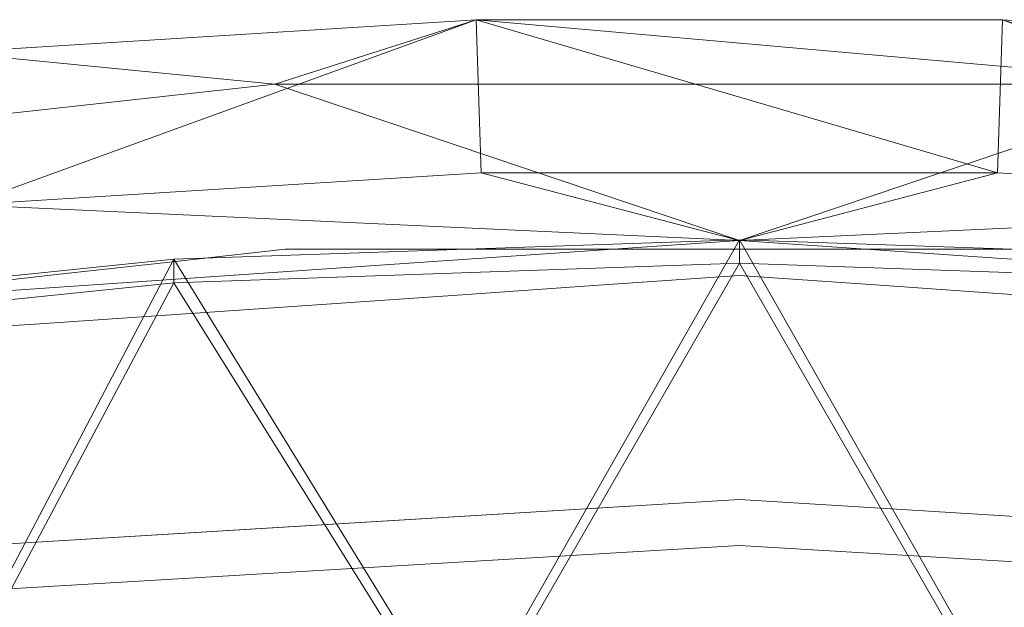
# Model space of a CAD drawing. Units: inches. Extents: x 0 to 204, y 0 to 264.
# Drawn here: x 94 to 98, y 166 to 168 of the extents above; entities that cross this region are included whole.
import ezdxf

# ---------------------------------------------------------------- set-up
doc = ezdxf.new("R2010")
doc.units = ezdxf.units.IN
doc.header["$MEASUREMENT"] = 0
doc.layers.get('0').update_dxf_attribs({"color": 10})

# ---------------------------------------------------------------- blocks, each defined once
blk = doc.blocks.new('300-19-3D')
at = {"lineweight": 18}
for points, invisible_edges in [([(-0.0939, 9.3047, 20.8466), (0.3656, 9.2838, 20.8015), (0, 9.2838, 20.8015), (-0.3656, 9.2838, 20.8015)], 9), ([(0.0939, 9.3047, 20.7564), (-0.3656, 9.2838, 20.8015), (0, 9.2838, 20.8015), (0.3656, 9.2838, 20.8015)], 9), ([(-1.824, 9.2079, 20.7397), (-2.1895, 9.2036, 20.8015), (-1.826, 9.2437, 20.8015), (-1.4625, 9.2838, 20.8015)], 9), ([(-1.4625, 9.2838, 20.8015), (-1.826, 9.2437, 20.8015), (-1.4622, 9.2577, 20.8523)], 14), ([(-1.0969, 9.2838, 20.8015), (-1.4625, 9.2838, 20.8015), (-1.4622, 9.2577, 20.8523)], 14), ([(-1.4625, 9.2838, 20.8015), (-1.0969, 9.2838, 20.8015), (-1.4451, 9.2253, 20.7391)], 14), ([(-0.7313, 9.2838, 20.8015), (-1.0969, 9.2838, 20.8015), (-0.7161, 9.2886, 20.8521), (-0.3656, 9.2838, 20.8015)], 6), ([(-1.0969, 9.2838, 20.8015), (-0.7313, 9.2838, 20.8015), (-1.0649, 9.2469, 20.7394)], 14), ([(-0.3656, 9.2838, 20.8015), (-0.3651, 9.2726, 20.7406), (-0.7313, 9.2838, 20.8015)], 3), ([(0.3656, 9.2838, 20.8015), (0.3651, 9.2726, 20.8625), (0.7313, 9.2838, 20.8015)], 3), ([(0.7313, 9.2838, 20.8015), (1.0969, 9.2838, 20.8015), (0.7162, 9.2886, 20.7509), (0.3656, 9.2838, 20.8015)], 6), ([(1.0969, 9.2838, 20.8015), (0.7313, 9.2838, 20.8015), (1.065, 9.2469, 20.8636)], 14), ([(-2.1895, 9.2036, 20.8015), (-2.553, 9.1635, 20.8015), (-2.1985, 9.2054, 20.8533), (-1.826, 9.2437, 20.8015)], 6), ([(-2.553, 9.1635, 20.8015), (-2.1895, 9.2036, 20.8015), (-2.5513, 9.1438, 20.7392)], 14), ([(-1.3612, 9.1054, 20.8015), (-0.9075, 9.1366, 20.8015), (-1.0646, 9.1968, 20.8465)], 14), ([(-0.9075, 9.1366, 20.8015), (-0.4537, 9.1678, 20.8015), (-0.6833, 9.2167, 20.8525)], 14), ([(-0.4537, 9.1678, 20.8015), (-0.9075, 9.1366, 20.8015), (-0.6617, 9.2161, 20.7513)], 14), ([(-0.2242, 9.2194, 20.7545), (0, 9.1991, 20.8015), (-0.4537, 9.1678, 20.8015)], 13), ([(-0.1989, 9.2192, 20.8482), (-0.4537, 9.1678, 20.8015), (0, 9.1991, 20.8015)], 13), ([(0.2242, 9.2194, 20.8485), (0, 9.1991, 20.8015), (0.4537, 9.1678, 20.8015)], 13), ([(0.1989, 9.2192, 20.7549), (0.4537, 9.1678, 20.8015), (0, 9.1991, 20.8015)], 13), ([(0.9075, 9.1366, 20.8015), (0.4537, 9.1678, 20.8015), (0.6833, 9.2167, 20.7505)], 14), ([(0.4537, 9.1678, 20.8015), (0.9075, 9.1366, 20.8015), (0.6617, 9.2161, 20.8517)], 14), ([(-1.3612, 9.1054, 20.8015), (-1.8149, 9.0742, 20.8015), (-1.6179, 9.1713, 20.7543)], 14), ([(-1.1382, 9.1922, 20.758), (-0.9075, 9.1366, 20.8015), (-1.3612, 9.1054, 20.8015)], 13), ([(-1.7866, 9.1604, 20.8488), (-2.2686, 9.043, 20.8015), (-1.8149, 9.0742, 20.8015), (-1.3612, 9.1054, 20.8015)], 9), ([(-2.2686, 9.043, 20.8015), (-2.0477, 9.1415, 20.7543), (-1.8149, 9.0742, 20.8015)], 3), ([(-2.2686, 9.043, 20.8015), (-2.7224, 9.0118, 20.8015), (-2.5011, 9.0976, 20.759)], 14), ([(-2.7224, 9.0118, 20.8015), (-2.2686, 9.043, 20.8015), (-2.5167, 9.0965, 20.8445)], 14), ([(0, 8.4777, 11.2454), (-3.2927, 8.278, 11.2454), (-3.2154, 7.784, 11.2454), (0, 7.9779, 11.2454)], 10), ([(0, 8.3305, 9.9954), (-1.6463, 8.3779, 11.2454), (0, 8.4777, 11.2454)], 13), ([(3.2154, 7.784, 11.2454), (3.2927, 8.278, 11.2454), (0, 8.4777, 11.2454), (0, 7.9779, 11.2454)], 5), ([(1.6463, 8.3779, 11.2454), (0, 8.3305, 9.9954), (0, 8.4777, 11.2454)], 3), ([(-3.231, 8.1382, 9.9954), (-3.2927, 8.278, 11.2454), (-1.6463, 8.3779, 11.2454)], 13), ([(0, 8.3305, 9.9954), (-3.231, 8.1382, 9.9954), (-1.6463, 8.3779, 11.2454)], 14), ([(0, 8.3305, 9.9954), (1.6463, 8.3779, 11.2454), (3.231, 8.1382, 9.9954)], 3), ([(0, 8.3305, 9.9954), (0, 7.7897, 9.9954), (-3.1474, 7.6037, 9.9954), (-3.231, 8.1382, 9.9954)], 5), ([(3.1474, 7.6037, 9.9954), (0, 8.3305, 9.9954), (3.231, 8.1382, 9.9954), (6.2509, 7.0481, 9.9954)], 5), ([(0, 8.3305, 9.9954), (3.1474, 7.6037, 9.9954), (0, 7.7897, 9.9954)], 13)]:
    blk.add_3dface(points, dxfattribs=dict(at, invisible_edges=invisible_edges))
mesh = blk.add_polyface(dxfattribs=at)
corners = [(7.3897, 8.8357, 19.875), (4.4698, 9.4877, 19.875), (1.4959, 9.8157, 19.875), (-1.4959, 9.8157, 19.875), (-4.4698, 9.4877, 19.875), (-7.3897, 8.8357, 19.875), (-7.5314, 8.9748, 21.3114), (-5.8882, 9.3925, 21.3114), (-4.2222, 9.7072, 21.3115), (-2.5398, 9.9177, 21.3115), (-0.8477, 10.0231, 21.3115), (0.8478, 10.0231, 21.3115), (2.5399, 9.9176, 21.3115), (4.2223, 9.7072, 21.3115), (5.8883, 9.3925, 21.3114), (7.5314, 8.9748, 21.3114)]
mesh.append_faces([[corners[k] for k in face] for face in [(14, 1, 13), (10, 3, 9), (9, 4, 8), (3, 10, 2)]], dxfattribs={"vtx0": -1, "vtx1": -1})
mesh.append_faces([[corners[k] for k in face] for face in [(14, 0, 1), (12, 1, 2), (2, 10, 11), (9, 3, 4), (4, 7, 8)]], dxfattribs={"vtx0": -1, "vtx2": -1})
mesh.append_faces([[corners[k] for k in face] for face in [(6, 7, 5)]], dxfattribs={"vtx1": -1})
mesh.append_faces([[corners[k] for k in face] for face in [(12, 13, 1), (11, 12, 2), (4, 5, 7)]], dxfattribs={"vtx1": -1, "vtx2": -1})
mesh.append_faces([[corners[k] for k in face] for face in [(14, 15, 0)]], dxfattribs={"vtx2": -1})
mesh = blk.add_polyface(dxfattribs=at)
corners = [(7.5314, 8.9748, 21.3114), (5.8883, 9.3925, 21.3114), (4.2223, 9.7072, 21.3115), (2.5399, 9.9176, 21.3115), (0.8478, 10.0231, 21.3115), (-0.8477, 10.0231, 21.3115), (-2.5398, 9.9177, 21.3115), (-4.2222, 9.7072, 21.3115), (-5.8882, 9.3925, 21.3114), (-7.5314, 8.9748, 21.3114), (-7.4578, 8.7393, 21.3393), (-7.3843, 8.5038, 21.3672), (-5.7731, 8.9128, 21.3672), (-4.1397, 9.221, 21.3673), (-2.4902, 9.4271, 21.3673), (-0.8312, 9.5303, 21.3673), (0.8311, 9.5303, 21.3673), (2.4902, 9.4271, 21.3673), (4.1396, 9.221, 21.3673), (5.7731, 8.9128, 21.3672), (7.3843, 8.5038, 21.3672), (7.4578, 8.7393, 21.3393)]
mesh.append_faces([[corners[k] for k in face] for face in [(1, 21, 0)]], dxfattribs={"vtx0": -1})
mesh.append_faces([[corners[k] for k in face] for face in [(2, 19, 1), (3, 18, 2), (6, 14, 5), (7, 13, 6), (16, 5, 15)]], dxfattribs={"vtx0": -1, "vtx1": -1})
mesh.append_faces([[corners[k] for k in face] for face in [(1, 19, 21), (10, 12, 8)]], dxfattribs={"vtx0": -1, "vtx1": -1, "vtx2": -1})
mesh.append_faces([[corners[k] for k in face] for face in [(2, 18, 19), (4, 16, 17), (6, 13, 14), (12, 7, 8)]], dxfattribs={"vtx0": -1, "vtx2": -1})
mesh.append_faces([[corners[k] for k in face] for face in [(11, 12, 10), (9, 10, 8)]], dxfattribs={"vtx1": -1})
mesh.append_faces([[corners[k] for k in face] for face in [(17, 18, 3), (3, 4, 17), (4, 5, 16), (14, 15, 5), (12, 13, 7)]], dxfattribs={"vtx1": -1, "vtx2": -1})
mesh.append_faces([[corners[k] for k in face] for face in [(19, 20, 21)]], dxfattribs={"vtx2": -1})
mesh = blk.add_polyface(dxfattribs=at)
corners = [(7.3897, 8.8357, 19.875), (7.225, 8.3166, 19.875), (3.6466, 9.0621, 19.875), (0, 9.3122, 19.875), (-3.6466, 9.0621, 19.875), (-7.225, 8.3166, 19.875), (-7.3897, 8.8357, 19.875), (-4.4698, 9.4877, 19.875), (-1.4959, 9.8157, 19.875), (1.4959, 9.8157, 19.875), (4.4698, 9.4877, 19.875)]
mesh.append_faces([[corners[k] for k in face] for face in [(8, 3, 4, 7), (3, 8, 9)]], dxfattribs={"vtx0": -1, "vtx2": -1})
mesh.append_faces([[corners[k] for k in face] for face in [(2, 3, 9, 10)]], dxfattribs={"vtx1": -1, "vtx3": -1})
mesh.append_faces([[corners[k] for k in face] for face in [(5, 6, 7, 4)]], dxfattribs={"vtx2": -1})
mesh.append_faces([[corners[k] for k in face] for face in [(10, 0, 1, 2)]], dxfattribs={"vtx3": -1})
mesh = blk.add_polyface(dxfattribs=at)
corners = [(-7.225, 8.3166, 19.875), (-3.6466, 9.0621, 19.875), (0, 9.3122, 19.875), (3.6466, 9.0621, 19.875), (7.225, 8.3166, 19.875), (7.3843, 8.5038, 21.3672), (5.7731, 8.9128, 21.3672), (4.1396, 9.221, 21.3673), (2.4902, 9.4271, 21.3673), (0.8311, 9.5303, 21.3673), (-0.8312, 9.5303, 21.3673), (-2.4902, 9.4271, 21.3673), (-4.1397, 9.221, 21.3673), (-5.7731, 8.9128, 21.3672), (-7.3843, 8.5038, 21.3672)]
mesh.append_faces([[corners[k] for k in face] for face in [(13, 1, 12), (9, 2, 8), (8, 3, 7)]], dxfattribs={"vtx0": -1, "vtx1": -1})
mesh.append_faces([[corners[k] for k in face] for face in [(13, 0, 1), (2, 10, 11), (11, 1, 2), (8, 2, 3), (3, 6, 7), (2, 9, 10)]], dxfattribs={"vtx0": -1, "vtx2": -1})
mesh.append_faces([[corners[k] for k in face] for face in [(5, 6, 4)]], dxfattribs={"vtx1": -1})
mesh.append_faces([[corners[k] for k in face] for face in [(11, 12, 1), (3, 4, 6)]], dxfattribs={"vtx1": -1, "vtx2": -1})
mesh.append_faces([[corners[k] for k in face] for face in [(13, 14, 0)]], dxfattribs={"vtx2": -1})
mesh = blk.add_polyface(dxfattribs=at)
corners = [(-6.695, 6.9709, 11.0119), (-6.9461, 7.2521, 13.3207), (-7.1971, 7.5325, 15.6295), (-7.4481, 7.8125, 17.9385), (-7.6992, 8.0919, 20.2475), (-7.6974, 8.1112, 20.37), (-7.6664, 8.1386, 20.4872), (-7.6089, 8.172, 20.5922), (-7.529, 8.2092, 20.6799), (-7.4311, 8.248, 20.746), (-7.3203, 8.2863, 20.7873), (-7.2021, 8.3219, 20.8015), (-5.4313, 8.7546, 20.8015), (-3.6351, 9.0651, 20.8015), (-1.8218, 9.2519, 20.8015), (0, 9.3143, 20.8015), (1.8218, 9.2519, 20.8015), (3.6351, 9.0651, 20.8015), (5.4313, 8.7546, 20.8015), (7.2021, 8.3219, 20.8015), (7.3202, 8.2863, 20.7874), (7.431, 8.248, 20.7461), (7.5289, 8.2092, 20.68), (7.6088, 8.172, 20.5924), (7.6663, 8.1387, 20.4874), (7.6974, 8.1113, 20.3702), (7.6992, 8.0919, 20.2475), (7.4481, 7.8125, 17.9385), (7.1971, 7.5325, 15.6295), (6.9461, 7.2521, 13.3207), (6.695, 6.9709, 11.0119), (6.6671, 6.9603, 10.893), (6.611, 6.9584, 10.7841), (6.5301, 6.9652, 10.6921), (6.4299, 6.9799, 10.6229), (6.3169, 7.0013, 10.5803), (6.198, 7.0279, 10.5659), (4.4473, 7.3847, 10.5659), (2.6764, 7.6235, 10.5659), (0.8935, 7.7432, 10.5659), (-0.8934, 7.7432, 10.5659), (-2.6762, 7.6235, 10.5659), (-4.4471, 7.3847, 10.5659), (-6.198, 7.0279, 10.5659), (-6.3168, 7.0013, 10.5802), (-6.4298, 6.9799, 10.6229), (-6.53, 6.9652, 10.6921), (-6.6109, 6.9584, 10.784), (-6.6671, 6.9603, 10.8929)]
mesh.append_faces([[corners[k] for k in face] for face in [(0, 47, 48), (6, 4, 5)]], dxfattribs={"vtx0": -1})
mesh.append_faces([[corners[k] for k in face] for face in [(29, 18, 28), (34, 30, 33), (36, 29, 35), (35, 29, 34), (23, 26, 22), (28, 18, 27), (43, 12, 42), (42, 13, 41), (44, 1, 43), (1, 45, 0), (11, 3, 10), (12, 3, 11), (13, 42, 12), (9, 4, 8), (40, 15, 39)]], dxfattribs={"vtx0": -1, "vtx1": -1})
mesh.append_faces([[corners[k] for k in face] for face in [(36, 18, 29), (43, 1, 12)]], dxfattribs={"vtx0": -1, "vtx1": -1, "vtx2": -1})
mesh.append_faces([[corners[k] for k in face] for face in [(30, 32, 33), (34, 29, 30), (18, 36, 37), (17, 37, 38), (16, 38, 39), (26, 23, 24), (27, 20, 21), (27, 19, 20), (38, 16, 17), (39, 15, 16), (14, 40, 41), (1, 44, 45), (0, 46, 47), (41, 13, 14), (9, 3, 4), (3, 9, 10), (12, 2, 3)]], dxfattribs={"vtx0": -1, "vtx2": -1})
mesh.append_faces([[corners[k] for k in face] for face in [(25, 26, 24)]], dxfattribs={"vtx1": -1})
mesh.append_faces([[corners[k] for k in face] for face in [(21, 22, 26), (26, 27, 21), (18, 19, 27), (17, 18, 37), (45, 46, 0), (1, 2, 12), (14, 15, 40), (7, 8, 4), (6, 7, 4)]], dxfattribs={"vtx1": -1, "vtx2": -1})
mesh.append_faces([[corners[k] for k in face] for face in [(30, 31, 32)]], dxfattribs={"vtx2": -1})
mesh = blk.add_polyface(dxfattribs=at)
corners = [(-7.2021, 8.3219, 20.8015), (-7.2021, 8.2434, 20.8015), (-5.4315, 8.6774, 20.8015), (-3.6353, 8.9888, 20.8015), (-1.8219, 9.1763, 20.8015), (0, 9.2389, 20.8015), (1.822, 9.1763, 20.8015), (3.6353, 8.9888, 20.8015), (5.4315, 8.6774, 20.8015), (7.2021, 8.2434, 20.8015), (7.2021, 8.3219, 20.8015), (5.4313, 8.7546, 20.8015), (3.6351, 9.0651, 20.8015), (1.8218, 9.2519, 20.8015), (0, 9.3143, 20.8015), (-1.8218, 9.2519, 20.8015), (-3.6351, 9.0651, 20.8015), (-5.4313, 8.7546, 20.8015)]
mesh.append_faces([[corners[k] for k in face] for face in [(17, 2, 3, 16), (16, 3, 4, 15), (15, 4, 5, 14)]], dxfattribs={"vtx0": -1, "vtx2": -1})
mesh.append_faces([[corners[k] for k in face] for face in [(7, 8, 11, 12), (12, 13, 6, 7), (13, 14, 5, 6)]], dxfattribs={"vtx1": -1, "vtx3": -1})
mesh.append_faces([[corners[k] for k in face] for face in [(0, 1, 2, 17)]], dxfattribs={"vtx2": -1})
mesh.append_faces([[corners[k] for k in face] for face in [(8, 9, 10, 11)]], dxfattribs={"vtx3": -1})
mesh = blk.add_polyface(dxfattribs=at)
corners = [(-7.6992, 8.014, 20.2475), (-7.4481, 7.7399, 17.9385), (-7.1971, 7.4652, 15.6295), (-6.9461, 7.19, 13.3207), (-6.695, 6.9141, 11.0119), (-6.6671, 6.9038, 10.8929), (-6.6109, 6.9022, 10.7839), (-6.5299, 6.9092, 10.692), (-6.4297, 6.9241, 10.6229), (-6.3168, 6.9457, 10.5802), (-6.198, 6.9723, 10.5659), (-4.4472, 7.3299, 10.5659), (-2.6763, 7.5692, 10.5659), (-0.8934, 7.6891, 10.5659), (0.8936, 7.6891, 10.5659), (2.6765, 7.5692, 10.5659), (4.4473, 7.3299, 10.5659), (6.198, 6.9723, 10.5659), (6.3169, 6.9457, 10.5803), (6.4298, 6.9241, 10.6229), (6.53, 6.9092, 10.6921), (6.6109, 6.9022, 10.784), (6.6671, 6.9038, 10.893), (6.695, 6.9141, 11.0119), (6.9461, 7.19, 13.3207), (7.1971, 7.4652, 15.6295), (7.4481, 7.7399, 17.9385), (7.6992, 8.014, 20.2475), (7.6974, 8.0332, 20.3702), (7.6663, 8.0603, 20.4874), (7.6088, 8.0935, 20.5924), (7.5288, 8.1306, 20.68), (7.4309, 8.1694, 20.7461), (7.3201, 8.2077, 20.7874), (7.2021, 8.2434, 20.8015), (5.4315, 8.6774, 20.8015), (3.6353, 8.9888, 20.8015), (1.822, 9.1763, 20.8015), (0, 9.2389, 20.8015), (-1.8219, 9.1763, 20.8015), (-3.6353, 8.9888, 20.8015), (-5.4315, 8.6774, 20.8015), (-7.2021, 8.2434, 20.8015), (-7.3203, 8.2076, 20.7873), (-7.4311, 8.1693, 20.746), (-7.5289, 8.1306, 20.6799), (-7.6089, 8.0935, 20.5923), (-7.6663, 8.0603, 20.4872), (-7.6974, 8.0331, 20.37)]
mesh.append_faces([[corners[k] for k in face] for face in [(23, 21, 22), (29, 27, 28)]], dxfattribs={"vtx0": -1})
mesh.append_faces([[corners[k] for k in face] for face in [(3, 41, 2), (8, 4, 7), (10, 3, 9), (9, 3, 8), (46, 0, 45), (2, 41, 1), (17, 35, 16), (16, 36, 15), (18, 24, 17), (24, 19, 23), (34, 26, 33), (35, 26, 34), (36, 16, 35), (32, 27, 31), (14, 38, 13)]], dxfattribs={"vtx0": -1, "vtx1": -1})
mesh.append_faces([[corners[k] for k in face] for face in [(10, 41, 3), (17, 24, 35)]], dxfattribs={"vtx0": -1, "vtx1": -1, "vtx2": -1})
mesh.append_faces([[corners[k] for k in face] for face in [(4, 6, 7), (8, 3, 4), (41, 10, 11), (40, 11, 12), (39, 12, 13), (0, 46, 47), (1, 43, 44), (1, 42, 43), (12, 39, 40), (13, 38, 39), (37, 14, 15), (24, 18, 19), (23, 20, 21), (15, 36, 37), (32, 26, 27), (26, 32, 33), (35, 25, 26)]], dxfattribs={"vtx0": -1, "vtx2": -1})
mesh.append_faces([[corners[k] for k in face] for face in [(48, 0, 47)]], dxfattribs={"vtx1": -1})
mesh.append_faces([[corners[k] for k in face] for face in [(44, 45, 0), (0, 1, 44), (41, 42, 1), (40, 41, 11), (19, 20, 23), (24, 25, 35), (37, 38, 14), (30, 31, 27), (29, 30, 27)]], dxfattribs={"vtx1": -1, "vtx2": -1})
mesh.append_faces([[corners[k] for k in face] for face in [(4, 5, 6)]], dxfattribs={"vtx2": -1})

msp = doc.modelspace()

# ---------------------------------------------------------------- linework, layer by layer
at = {"lineweight": 18, "invisible_edges": 15}
for points in [[(95.58896, 167.31125, 33.01228), (95.6592, 167.27062, 32.9456), (95.07583, 167.26709, 32.98583)], [(95.1669, 167.29335, 33.04516), (95.58896, 167.31125, 33.01228), (95.07583, 167.26709, 32.98583)], [(95.58896, 167.31125, 33.01228), (95.1669, 167.29335, 33.04516), (95.40485, 167.28856, 33.08589)], [(95.58896, 167.31125, 33.01228), (95.40485, 167.28856, 33.08589), (95.89371, 167.31923, 33.04411)], [(96.02806, 167.29601, 33.08572), (95.89371, 167.31923, 33.04411), (95.40485, 167.28856, 33.08589)], [(96.01024, 167.32032, 32.98666), (95.58896, 167.31125, 33.01228), (95.89371, 167.31923, 33.04411)], [(95.6592, 167.27062, 32.9456), (95.58896, 167.31125, 33.01228), (96.01024, 167.32032, 32.98666)], [(96.35301, 167.30714, 32.94943), (95.6592, 167.27062, 32.9456), (96.01024, 167.32032, 32.98666)], [(95.98256, 167.18824, 32.94683), (95.6592, 167.27062, 32.9456), (96.35301, 167.30714, 32.94943)], [(96.01024, 167.32032, 32.98666), (95.89371, 167.31923, 33.04411), (96.29968, 167.32384, 33.04918)], [(95.89371, 167.31923, 33.04411), (96.02806, 167.29601, 33.08572), (96.29968, 167.32384, 33.04918)], [(96.01024, 167.32032, 32.98666), (96.4324, 167.33136, 32.9969), (96.35301, 167.30714, 32.94943)], [(96.4324, 167.33136, 32.9969), (96.01024, 167.32032, 32.98666), (96.29968, 167.32384, 33.04918)], [(96.02806, 167.29601, 33.08572), (96.35539, 167.2184, 33.13196), (96.29968, 167.32384, 33.04918)], [(96.69494, 167.3304, 33.0368), (96.4324, 167.33136, 32.9969), (96.29968, 167.32384, 33.04918)], [(96.86728, 167.30357, 33.08022), (96.69494, 167.3304, 33.0368), (96.29968, 167.32384, 33.04918)], [(96.29968, 167.32384, 33.04918), (96.35539, 167.2184, 33.13196), (96.86728, 167.30357, 33.08022)], [(96.71714, 167.31232, 32.95112), (96.35301, 167.30714, 32.94943), (96.4324, 167.33136, 32.9969)], [(96.71714, 167.31232, 32.95112), (96.72556, 167.18818, 32.94716), (96.35301, 167.30714, 32.94943)], [(96.4324, 167.33136, 32.9969), (96.69494, 167.3304, 33.0368), (96.91216, 167.33092, 32.99017)], [(96.91216, 167.33092, 32.99017), (96.71714, 167.31232, 32.95112), (96.4324, 167.33136, 32.9969)], [(96.91216, 167.33092, 32.99017), (96.69494, 167.3304, 33.0368), (97.09734, 167.32732, 33.04122)], [(97.09734, 167.32732, 33.04122), (96.69494, 167.3304, 33.0368), (96.86728, 167.30357, 33.08022)], [(97.07794, 167.30469, 32.94682), (96.71714, 167.31232, 32.95112), (96.91216, 167.33092, 32.99017)], [(96.71714, 167.31232, 32.95112), (97.07794, 167.30469, 32.94682), (96.72556, 167.18818, 32.94716)], [(96.86728, 167.30357, 33.08022), (97.28089, 167.29629, 33.08629), (97.09734, 167.32732, 33.04122)], [(97.09734, 167.32732, 33.04122), (97.39981, 167.32398, 32.99645), (96.91216, 167.33092, 32.99017)], [(97.07794, 167.30469, 32.94682), (96.91216, 167.33092, 32.99017), (97.39981, 167.32398, 32.99645)], [(97.67728, 167.27934, 32.94684), (97.07794, 167.30469, 32.94682), (97.39981, 167.32398, 32.99645)], [(97.28089, 167.29629, 33.08629), (97.57327, 167.31366, 33.05911), (97.09734, 167.32732, 33.04122)], [(97.09734, 167.32732, 33.04122), (97.57327, 167.31366, 33.05911), (97.39981, 167.32398, 32.99645)], [(97.57327, 167.31366, 33.05911), (97.28089, 167.29629, 33.08629), (97.46567, 167.2183, 33.13245)], [(97.39981, 167.32398, 32.99645), (97.86205, 167.31105, 33.01328), (97.67728, 167.27934, 32.94684)], [(97.86205, 167.31105, 33.01328), (97.39981, 167.32398, 32.99645), (97.57327, 167.31366, 33.05911)], [(97.86205, 167.31105, 33.01328), (97.57327, 167.31366, 33.05911), (98.03489, 167.28741, 33.08871)], [(97.57327, 167.31366, 33.05911), (97.83576, 167.21827, 33.13262), (98.03489, 167.28741, 33.08871)], [(95.1669, 167.29335, 33.04516), (95.07583, 167.26709, 32.98583), (94.49415, 167.24463, 33.04109)], [(94.86941, 167.26379, 33.10173), (95.1669, 167.29335, 33.04516), (94.49415, 167.24463, 33.04109)], [(95.1669, 167.29335, 33.04516), (94.86941, 167.26379, 33.10173), (95.40485, 167.28856, 33.08589)], [(95.40485, 167.28856, 33.08589), (94.86941, 167.26379, 33.10173), (95.24511, 167.21849, 33.13147)], [(95.40485, 167.28856, 33.08589), (95.6152, 167.21846, 33.13164), (96.02806, 167.29601, 33.08572)], [(97.28089, 167.29629, 33.08629), (96.86728, 167.30357, 33.08022), (97.09558, 167.21833, 33.13229)], [(97.67728, 167.27934, 32.94684), (97.46855, 167.18811, 32.94749), (97.07794, 167.30469, 32.94682)], [(94.49415, 167.24463, 33.04109), (94.43716, 167.19952, 32.99655), (93.99212, 167.17455, 33.03381)], [(94.49415, 167.24463, 33.04109), (93.99212, 167.17455, 33.03381), (94.13136, 167.22106, 33.08909)], [(94.13136, 167.22106, 33.08909), (94.28383, 167.21844, 33.13906), (94.49415, 167.24463, 33.04109)], [(94.28383, 167.21844, 33.13906), (94.86941, 167.26379, 33.10173), (94.49415, 167.24463, 33.04109)], [(94.86941, 167.26379, 33.10173), (94.28383, 167.21844, 33.13906), (94.51062, 167.14522, 33.18754)], [(94.43716, 167.19952, 32.99655), (94.49415, 167.24463, 33.04109), (95.07583, 167.26709, 32.98583)], [(95.07583, 167.26709, 32.98583), (94.87096, 167.15154, 32.97464), (94.43716, 167.19952, 32.99655)], [(95.07583, 167.26709, 32.98583), (95.6592, 167.27062, 32.9456), (95.23957, 167.18831, 32.9465)], [(95.5037, 167.1634, 33.10816), (95.24511, 167.21849, 33.13147), (94.91785, 167.13494, 33.13195)], [(95.5037, 167.1634, 33.10816), (96.03389, 167.16171, 33.07876), (95.9853, 167.21843, 33.1318)], [(96.03389, 167.16171, 33.07876), (96.49572, 167.20644, 33.09943), (95.9853, 167.21843, 33.1318)], [(96.49572, 167.20644, 33.09943), (96.91032, 167.20217, 33.09752), (96.72548, 167.21836, 33.13213)], [(97.09558, 167.21833, 33.13229), (96.91032, 167.20217, 33.09752), (97.41636, 167.16849, 33.08645)], [(98.01725, 167.15717, 33.10947), (97.83576, 167.21827, 33.13262), (97.41636, 167.16849, 33.08645)], [(94.13373, 167.078, 33.03092), (93.99212, 167.17455, 33.03381), (94.43716, 167.19952, 32.99655)], [(94.91785, 167.13494, 33.13195), (94.87786, 167.18186, 33.15951), (94.45465, 167.1069, 33.15862)], [(95.57136, 167.14627, 32.96746), (94.87509, 167.10136, 33.00826), (95.23957, 167.18831, 32.9465)], [(95.26251, 167.18721, 32.92651), (95.27997, 167.1287, 32.86409), (94.90105, 167.11123, 32.86469)], [(95.66011, 167.15023, 32.98864), (95.62814, 167.18721, 32.92651), (95.26285, 167.1611, 32.97727)], [(95.66011, 167.15023, 32.86438), (95.27997, 167.1287, 32.86409), (95.62814, 167.18721, 32.92651)], [(95.57136, 167.14627, 32.96746), (95.61107, 167.18827, 32.94666), (95.98051, 167.16103, 32.95556)], [(95.66011, 167.15023, 32.98864), (96.0089, 167.19195, 32.97708), (95.62814, 167.18721, 32.92651)], [(95.66011, 167.15023, 32.98864), (96.04176, 167.12002, 32.97749), (96.0089, 167.19195, 32.97708)], [(95.99378, 167.18721, 32.92651), (96.01055, 167.16427, 32.86468), (95.66011, 167.15023, 32.86438)], [(96.35406, 167.18821, 32.94699), (96.3551, 167.15476, 32.96956), (95.98051, 167.16103, 32.95556)], [(96.35992, 167.17601, 32.86556), (96.01055, 167.16427, 32.86468), (95.99378, 167.18721, 32.92651)], [(96.0089, 167.19195, 32.97708), (96.04176, 167.12002, 32.97749), (96.37491, 167.17283, 32.98814)], [(96.35942, 167.18721, 32.92651), (96.0089, 167.19195, 32.97708), (96.37491, 167.17283, 32.98814)], [(96.03389, 167.16171, 33.07876), (96.59564, 167.16294, 33.06464), (96.49572, 167.20644, 33.09943)], [(96.3551, 167.15476, 32.96956), (96.35406, 167.18821, 32.94699), (96.8243, 167.17479, 32.94399)], [(96.63113, 167.20804, 32.97159), (96.35942, 167.18721, 32.92651), (96.37491, 167.17283, 32.98814)], [(96.35992, 167.17601, 32.86556), (96.35942, 167.18721, 32.92651), (96.81897, 167.20804, 32.88143)], [(96.81897, 167.20804, 32.88143), (96.71414, 167.1628, 32.86405), (96.35992, 167.17601, 32.86556)], [(96.37491, 167.17283, 32.98814), (96.73596, 167.1628, 32.98897), (96.63113, 167.20804, 32.97159)], [(96.91032, 167.20217, 33.09752), (96.49572, 167.20644, 33.09943), (96.59564, 167.16294, 33.06464)], [(97.0259, 167.15865, 33.06118), (96.91032, 167.20217, 33.09752), (96.59564, 167.16294, 33.06464)], [(96.63113, 167.20804, 32.97159), (96.73596, 167.1628, 32.98897), (97.09019, 167.17601, 32.98746)], [(97.09019, 167.17601, 32.98746), (97.09069, 167.18721, 32.92651), (96.63113, 167.20804, 32.97159)], [(97.07519, 167.17283, 32.86488), (96.71414, 167.1628, 32.86405), (96.81897, 167.20804, 32.88143)], [(96.81897, 167.20804, 32.88143), (97.09069, 167.18721, 32.92651), (97.07519, 167.17283, 32.86488)], [(97.2414, 167.17539, 32.94303), (96.8243, 167.17479, 32.94399), (97.09706, 167.18815, 32.94732)], [(97.0259, 167.15865, 33.06118), (97.41636, 167.16849, 33.08645), (96.91032, 167.20217, 33.09752)], [(97.4412, 167.19195, 32.87594), (97.40834, 167.12002, 32.87553), (97.07519, 167.17283, 32.86488)], [(97.09069, 167.18721, 32.92651), (97.4412, 167.19195, 32.87594), (97.07519, 167.17283, 32.86488)], [(97.09019, 167.17601, 32.98746), (97.43956, 167.16427, 32.98834), (97.45633, 167.18721, 32.92651)], [(97.54808, 167.1437, 32.98089), (97.2414, 167.17539, 32.94303), (97.46855, 167.18811, 32.94749)], [(97.79, 167.15023, 32.86438), (97.40834, 167.12002, 32.87553), (97.4412, 167.19195, 32.87594)], [(97.45633, 167.18721, 32.92651), (97.43956, 167.16427, 32.98834), (97.79, 167.15023, 32.98864)], [(97.79, 167.15023, 32.86438), (97.4412, 167.19195, 32.87594), (97.82196, 167.18721, 32.92651)], [(97.54808, 167.1437, 32.98089), (97.84005, 167.18808, 32.94765), (98.02077, 167.13584, 32.97866)], [(95.26285, 167.1611, 32.97727), (94.89902, 167.1471, 32.92651), (94.90105, 167.11123, 32.98833)], [(94.90105, 167.11123, 32.98833), (95.27758, 167.10539, 32.98564), (95.26285, 167.1611, 32.97727)], [(94.91785, 167.13494, 33.13195), (95.0248, 167.10043, 33.06986), (95.5037, 167.1634, 33.10816)], [(95.60602, 167.12667, 33.04194), (95.5037, 167.1634, 33.10816), (95.0248, 167.10043, 33.06986)], [(95.27758, 167.10539, 32.98564), (95.66011, 167.15023, 32.98864), (95.26285, 167.1611, 32.97727)], [(95.66011, 167.15023, 32.98864), (95.27758, 167.10539, 32.98564), (95.66044, 167.10012, 32.97147)], [(95.27997, 167.1287, 32.86409), (95.66011, 167.15023, 32.86438), (95.58683, 167.09556, 32.88305)], [(95.60602, 167.12667, 33.04194), (96.03389, 167.16171, 33.07876), (95.5037, 167.1634, 33.10816)], [(95.57136, 167.14627, 32.96746), (95.98051, 167.16103, 32.95556), (95.9966, 167.13824, 33.00686)], [(96.06337, 167.11943, 32.87635), (95.58683, 167.09556, 32.88305), (95.66011, 167.15023, 32.86438)], [(95.60602, 167.12667, 33.04194), (95.9966, 167.13824, 33.00686), (96.03389, 167.16171, 33.07876)], [(96.01055, 167.16427, 32.86468), (96.06337, 167.11943, 32.87635), (95.66011, 167.15023, 32.86438)], [(95.66044, 167.10012, 32.97147), (96.04176, 167.12002, 32.97749), (95.66011, 167.15023, 32.98864)], [(95.98051, 167.16103, 32.95556), (96.3551, 167.15476, 32.96956), (95.9966, 167.13824, 33.00686)], [(96.40522, 167.14527, 33.02153), (96.03389, 167.16171, 33.07876), (95.9966, 167.13824, 33.00686)], [(96.3551, 167.15476, 32.96956), (96.40522, 167.14527, 33.02153), (95.9966, 167.13824, 33.00686)], [(96.35992, 167.17601, 32.86556), (96.06337, 167.11943, 32.87635), (96.01055, 167.16427, 32.86468)], [(96.40522, 167.14527, 33.02153), (96.59564, 167.16294, 33.06464), (96.03389, 167.16171, 33.07876)], [(96.52618, 167.12259, 32.97316), (96.37491, 167.17283, 32.98814), (96.04176, 167.12002, 32.97749)], [(96.06337, 167.11943, 32.87635), (96.35992, 167.17601, 32.86556), (96.50086, 167.1228, 32.8795)], [(96.3551, 167.15476, 32.96956), (96.8243, 167.17479, 32.94399), (96.69958, 167.15016, 32.98513)], [(96.3551, 167.15476, 32.96956), (96.69958, 167.15016, 32.98513), (96.40522, 167.14527, 33.02153)], [(96.50086, 167.1228, 32.8795), (96.35992, 167.17601, 32.86556), (96.71414, 167.1628, 32.86405)], [(96.73596, 167.1628, 32.98897), (96.37491, 167.17283, 32.98814), (96.52618, 167.12259, 32.97316)], [(96.59564, 167.16294, 33.06464), (96.40522, 167.14527, 33.02153), (96.69958, 167.15016, 32.98513)], [(96.50086, 167.1228, 32.8795), (96.71414, 167.1628, 32.86405), (96.92393, 167.12259, 32.87986)], [(96.94924, 167.1228, 32.97353), (96.73596, 167.1628, 32.98897), (96.52618, 167.12259, 32.97316)], [(96.59564, 167.16294, 33.06464), (96.69958, 167.15016, 32.98513), (97.0259, 167.15865, 33.06118)], [(96.8243, 167.17479, 32.94399), (97.06827, 167.14842, 32.98592), (96.69958, 167.15016, 32.98513)], [(97.0259, 167.15865, 33.06118), (96.69958, 167.15016, 32.98513), (97.06827, 167.14842, 32.98592)], [(96.71414, 167.1628, 32.86405), (97.07519, 167.17283, 32.86488), (96.92393, 167.12259, 32.87986)], [(96.94924, 167.1228, 32.97353), (97.09019, 167.17601, 32.98746), (96.73596, 167.1628, 32.98897)], [(97.2414, 167.17539, 32.94303), (97.06827, 167.14842, 32.98592), (96.8243, 167.17479, 32.94399)], [(96.92393, 167.12259, 32.87986), (97.07519, 167.17283, 32.86488), (97.40834, 167.12002, 32.87553)], [(97.38674, 167.11943, 32.97667), (97.09019, 167.17601, 32.98746), (96.94924, 167.1228, 32.97353)], [(97.41636, 167.16849, 33.08645), (97.0259, 167.15865, 33.06118), (97.37809, 167.14063, 33.03293)], [(97.37809, 167.14063, 33.03293), (97.0259, 167.15865, 33.06118), (97.06827, 167.14842, 32.98592)], [(97.54808, 167.1437, 32.98089), (97.06827, 167.14842, 32.98592), (97.2414, 167.17539, 32.94303)], [(97.06827, 167.14842, 32.98592), (97.54808, 167.1437, 32.98089), (97.37809, 167.14063, 33.03293)], [(97.09019, 167.17601, 32.98746), (97.38674, 167.11943, 32.97667), (97.43956, 167.16427, 32.98834)], [(97.41636, 167.16849, 33.08645), (97.37809, 167.14063, 33.03293), (97.83176, 167.12697, 33.04255)], [(97.43956, 167.16427, 32.98834), (97.38674, 167.11943, 32.97667), (97.79, 167.15023, 32.98864)], [(97.38674, 167.11943, 32.97667), (97.86328, 167.09555, 32.96997), (97.79, 167.15023, 32.98864)], [(97.78967, 167.10012, 32.88155), (97.40834, 167.12002, 32.87553), (97.79, 167.15023, 32.86438)], [(97.83176, 167.12697, 33.04255), (98.01725, 167.15717, 33.10947), (97.41636, 167.16849, 33.08645)], [(94.45465, 167.1069, 33.15862), (94.51103, 167.07032, 33.10801), (94.91785, 167.13494, 33.13195)], [(95.0248, 167.10043, 33.06986), (94.91785, 167.13494, 33.13195), (94.51103, 167.07032, 33.10801)], [(94.90105, 167.11123, 32.98833), (94.89902, 167.1471, 32.92651), (94.52659, 167.10881, 32.9783)], [(95.0248, 167.10043, 33.06986), (94.87509, 167.10136, 33.00826), (95.57136, 167.14627, 32.96746)], [(95.10719, 167.07463, 32.87925), (94.90105, 167.11123, 32.86469), (95.27997, 167.1287, 32.86409)], [(95.60602, 167.12667, 33.04194), (95.0248, 167.10043, 33.06986), (95.57136, 167.14627, 32.96746)], [(95.10719, 167.07463, 32.87925), (95.27997, 167.1287, 32.86409), (95.58683, 167.09556, 32.88305)], [(95.60602, 167.12667, 33.04194), (95.57136, 167.14627, 32.96746), (95.9966, 167.13824, 33.00686)], [(95.81759, 167.03999, 32.92651), (95.58683, 167.09556, 32.88305), (96.06337, 167.11943, 32.87635)], [(95.81759, 167.03999, 32.92651), (96.04176, 167.12002, 32.97749), (95.66044, 167.10012, 32.97147)], [(96.27132, 167.07121, 32.92651), (96.52618, 167.12259, 32.97316), (96.04176, 167.12002, 32.97749)], [(96.06337, 167.11943, 32.87635), (96.50086, 167.1228, 32.8795), (96.27132, 167.07121, 32.92651)], [(96.92393, 167.12259, 32.87986), (96.72505, 167.10242, 32.92651), (96.50086, 167.1228, 32.8795)], [(96.52618, 167.12259, 32.97316), (96.72505, 167.10242, 32.92651), (96.94924, 167.1228, 32.97353)], [(97.17878, 167.07121, 32.92651), (96.92393, 167.12259, 32.87986), (97.40834, 167.12002, 32.87553)], [(97.38674, 167.11943, 32.97667), (96.94924, 167.1228, 32.97353), (97.17878, 167.07121, 32.92651)], [(97.54808, 167.1437, 32.98089), (97.83176, 167.12697, 33.04255), (97.37809, 167.14063, 33.03293)], [(97.63251, 167.03999, 32.92651), (97.86328, 167.09555, 32.96997), (97.38674, 167.11943, 32.97667)], [(97.63251, 167.03999, 32.92651), (97.40834, 167.12002, 32.87553), (97.78967, 167.10012, 32.88155)], [(97.83176, 167.12697, 33.04255), (97.54808, 167.1437, 32.98089), (98.02077, 167.13584, 32.97866)], [(94.14337, 167.10859, 33.21558), (94.01331, 167.05736, 33.17862), (94.45465, 167.1069, 33.15862)], [(94.51103, 167.07032, 33.10801), (94.45465, 167.1069, 33.15862), (94.01331, 167.05736, 33.17862)], [(94.52659, 167.10881, 32.9783), (94.17206, 167.0669, 32.92651), (94.1737, 167.04717, 32.9888)], [(94.54764, 167.05349, 32.98494), (94.52659, 167.10881, 32.9783), (94.1737, 167.04717, 32.9888)], [(94.1737, 167.04717, 32.86422), (94.53554, 167.107, 32.92651), (94.53847, 167.07811, 32.8641)], [(94.2844, 167.06195, 33.03563), (94.50235, 167.11477, 33.00278), (94.87509, 167.10136, 33.00826)], [(94.2844, 167.06195, 33.03563), (94.87509, 167.10136, 33.00826), (94.51103, 167.07032, 33.10801)], [(95.0248, 167.10043, 33.06986), (94.51103, 167.07032, 33.10801), (94.87509, 167.10136, 33.00826)], [(94.54764, 167.05349, 32.98494), (94.90105, 167.11123, 32.98833), (94.52659, 167.10881, 32.9783)], [(94.53847, 167.07811, 32.8641), (94.53554, 167.107, 32.92651), (94.90105, 167.11123, 32.86469)], [(94.90105, 167.11123, 32.86469), (94.67731, 167.04486, 32.87925), (94.53847, 167.07811, 32.8641)], [(94.90105, 167.11123, 32.98833), (94.54764, 167.05349, 32.98494), (94.93841, 167.06378, 32.97377)], [(95.10719, 167.07463, 32.87925), (94.67731, 167.04486, 32.87925), (94.90105, 167.11123, 32.86469)], [(94.90105, 167.11123, 32.98833), (94.93841, 167.06378, 32.97377), (95.27758, 167.10539, 32.98564)], [(95.27758, 167.10539, 32.98564), (94.93841, 167.06378, 32.97377), (95.36386, 167.00878, 32.92651)], [(95.10719, 167.07463, 32.87925), (95.58683, 167.09556, 32.88305), (95.36386, 167.00878, 32.92651)], [(95.27758, 167.10539, 32.98564), (95.36386, 167.00878, 32.92651), (95.66044, 167.10012, 32.97147)], [(94.51103, 167.07032, 33.10801), (94.01331, 167.05736, 33.17862), (94.10085, 167.0341, 33.12565)], [(94.51103, 167.07032, 33.10801), (94.10085, 167.0341, 33.12565), (94.2844, 167.06195, 33.03563)], [(94.1737, 167.04717, 32.86422), (94.53847, 167.07811, 32.8641), (94.22392, 167.00094, 32.88395)], [(94.1737, 167.04717, 32.9888), (94.20838, 166.99984, 32.96947), (94.54764, 167.05349, 32.98494)], [(94.54764, 167.05349, 32.98494), (94.20838, 166.99984, 32.96947), (94.4564, 166.94635, 32.92651)], [(94.22392, 167.00094, 32.88395), (94.53847, 167.07811, 32.8641), (94.67731, 167.04486, 32.87925)], [(94.54764, 167.05349, 32.98494), (94.4564, 166.94635, 32.92651), (94.93841, 167.06378, 32.97377)], [(94.91013, 166.97757, 32.92651), (94.67731, 167.04486, 32.87925), (95.10719, 167.07463, 32.87925)], [(94.4564, 166.94635, 32.92651), (94.22392, 167.00094, 32.88395), (94.67731, 167.04486, 32.87925)], [(96.01661, 166.60885, 33.41719), (95.96892, 166.61386, 33.3587), (95.55711, 166.60284, 33.38276)], [(95.55711, 166.60284, 33.38276), (95.96892, 166.61386, 33.3587), (95.64843, 166.55979, 33.30564)], [(96.24019, 166.57808, 33.2958), (95.64843, 166.55979, 33.30564), (95.96892, 166.61386, 33.3587)], [(96.3717, 166.62253, 33.36018), (96.24019, 166.57808, 33.2958), (95.96892, 166.61386, 33.3587)], [(95.96892, 166.61386, 33.3587), (96.01661, 166.60885, 33.41719), (96.3717, 166.62253, 33.36018)], [(96.3717, 166.62253, 33.36018), (96.01661, 166.60885, 33.41719), (96.45005, 166.61483, 33.4141)], [(96.34932, 166.51486, 33.49289), (96.45005, 166.61483, 33.4141), (96.01661, 166.60885, 33.41719)], [(96.24019, 166.57808, 33.2958), (96.3717, 166.62253, 33.36018), (96.72549, 166.61651, 33.332)], [(96.71416, 166.57288, 33.28789), (96.24019, 166.57808, 33.2958), (96.72549, 166.61651, 33.332)], [(96.3717, 166.62253, 33.36018), (96.45005, 166.61483, 33.4141), (96.72549, 166.61651, 33.332)], [(97.06956, 166.62336, 33.36728), (96.72549, 166.61651, 33.332), (96.45005, 166.61483, 33.4141)], [(97.10293, 166.60866, 33.42433), (97.06956, 166.62336, 33.36728), (96.45005, 166.61483, 33.4141)], [(97.10293, 166.60866, 33.42433), (96.45005, 166.61483, 33.4141), (96.72544, 166.51486, 33.49305)], [(96.71416, 166.57288, 33.28789), (96.72549, 166.61651, 33.332), (97.16156, 166.57575, 33.29375)], [(96.72549, 166.61651, 33.332), (97.06956, 166.62336, 33.36728), (97.16156, 166.57575, 33.29375)], [(97.52712, 166.60651, 33.41966), (97.06956, 166.62336, 33.36728), (97.10293, 166.60866, 33.42433)], [(97.52712, 166.60651, 33.41966), (97.48206, 166.61383, 33.35935), (97.06956, 166.62336, 33.36728)], [(97.06956, 166.62336, 33.36728), (97.48206, 166.61383, 33.35935), (97.16156, 166.57575, 33.29375)], [(97.75346, 166.56453, 33.30706), (97.16156, 166.57575, 33.29375), (97.48206, 166.61383, 33.35935)], [(97.88443, 166.60243, 33.37657), (97.75346, 166.56453, 33.30706), (97.48206, 166.61383, 33.35935)], [(97.48206, 166.61383, 33.35935), (97.52712, 166.60651, 33.41966), (97.88443, 166.60243, 33.37657)], [(94.72886, 166.51628, 33.34359), (94.8604, 166.56726, 33.40286), (95.2127, 166.57882, 33.36092)], [(95.20185, 166.53464, 33.31725), (94.72886, 166.51628, 33.34359), (95.2127, 166.57882, 33.36092)], [(94.8604, 166.56726, 33.40286), (94.94108, 166.56353, 33.45369), (95.2127, 166.57882, 33.36092)], [(95.2127, 166.57882, 33.36092), (94.94108, 166.56353, 33.45369), (95.55711, 166.60284, 33.38276)], [(95.59336, 166.58987, 33.43844), (95.55711, 166.60284, 33.38276), (94.94108, 166.56353, 33.45369)], [(95.22094, 166.51488, 33.4924), (95.59336, 166.58987, 33.43844), (94.94108, 166.56353, 33.45369)], [(95.20185, 166.53464, 33.31725), (95.2127, 166.57882, 33.36092), (95.64843, 166.55979, 33.30564)], [(95.2127, 166.57882, 33.36092), (95.55711, 166.60284, 33.38276), (95.64843, 166.55979, 33.30564)], [(96.01661, 166.60885, 33.41719), (95.55711, 166.60284, 33.38276), (95.59336, 166.58987, 33.43844)], [(96.01661, 166.60885, 33.41719), (95.59336, 166.58987, 33.43844), (95.97319, 166.51487, 33.49272)], [(95.64843, 166.55979, 33.30564), (96.24019, 166.57808, 33.2958), (95.97075, 166.47364, 33.30988)], [(96.34814, 166.47364, 33.31004), (96.24019, 166.57808, 33.2958), (96.71416, 166.57288, 33.28789)], [(97.10293, 166.60866, 33.42433), (97.4777, 166.51485, 33.49337), (97.52712, 166.60651, 33.41966)], [(97.96015, 166.59089, 33.43351), (97.88443, 166.60243, 33.37657), (97.52712, 166.60651, 33.41966)], [(97.85382, 166.51484, 33.49353), (97.96015, 166.59089, 33.43351), (97.52712, 166.60651, 33.41966)], [(94.8604, 166.56726, 33.40286), (94.72886, 166.51628, 33.34359), (94.45877, 166.53859, 33.41701)], [(94.45877, 166.53859, 33.41701), (94.50888, 166.53602, 33.47361), (94.8604, 166.56726, 33.40286)], [(94.8604, 166.56726, 33.40286), (94.50888, 166.53602, 33.47361), (94.94108, 166.56353, 33.45369)], [(94.84772, 166.4776, 33.52133), (94.94108, 166.56353, 33.45369), (94.50888, 166.53602, 33.47361)], [(95.64843, 166.55979, 33.30564), (95.59336, 166.47365, 33.30972), (95.20185, 166.53464, 33.31725)], [(97.16156, 166.57575, 33.29375), (97.10293, 166.47363, 33.31036), (96.71416, 166.57288, 33.28789)], [(97.16156, 166.57575, 33.29375), (97.75346, 166.56453, 33.30706), (97.48032, 166.47362, 33.31053)], [(94.45877, 166.53859, 33.41701), (94.00698, 166.50302, 33.45562), (94.50888, 166.53602, 33.47361)], [(94.00698, 166.50302, 33.45562), (94.45877, 166.53859, 33.41701), (94.12832, 166.46839, 33.3775)], [(94.50888, 166.53602, 33.47361), (94.00698, 166.50302, 33.45562), (94.0882, 166.49608, 33.5112)], [(94.47449, 166.44032, 33.55027), (94.50888, 166.53602, 33.47361), (94.0882, 166.49608, 33.5112)], [(94.72886, 166.51628, 33.34359), (94.12832, 166.46839, 33.3775), (94.45877, 166.53859, 33.41701)], [(94.12832, 166.46839, 33.3775), (94.72886, 166.51628, 33.34359), (94.46703, 166.39885, 33.36762)], [(94.8415, 166.43625, 33.33859), (94.72886, 166.51628, 33.34359), (95.20185, 166.53464, 33.31725)], [(95.68471, 166.45464, 33.45852), (95.59707, 166.51487, 33.49256), (95.03582, 166.45603, 33.49792)], [(95.68471, 166.45464, 33.45852), (96.34988, 166.4705, 33.44671), (95.97319, 166.51487, 33.49272)], [(96.83947, 166.4714, 33.44425), (96.72544, 166.51486, 33.49305), (96.34988, 166.4705, 33.44671)], [(97.32456, 166.47318, 33.45467), (97.10157, 166.51485, 33.49321), (96.83947, 166.4714, 33.44425)], [(97.84767, 166.47659, 33.47629), (97.4777, 166.51485, 33.49337), (97.32456, 166.47318, 33.45467)], [(94.54713, 166.39679, 33.50798), (95.03582, 166.45603, 33.49792), (94.84772, 166.4776, 33.52133)], [(95.03745, 166.41064, 33.46626), (95.03582, 166.45603, 33.49792), (94.54713, 166.39679, 33.50798)], [(94.84558, 166.38948, 33.37522), (95.21597, 166.47365, 33.30956), (95.45628, 166.42303, 33.34733)], [(95.68471, 166.45464, 33.45852), (95.03582, 166.45603, 33.49792), (95.03745, 166.41064, 33.46626)], [(95.68471, 166.45464, 33.45852), (95.03745, 166.41064, 33.46626), (95.58295, 166.41657, 33.39398)], [(95.45628, 166.42303, 33.34733), (95.59336, 166.47365, 33.30972), (95.78007, 166.45413, 33.31386)], [(95.45628, 166.42303, 33.34733), (95.78007, 166.45413, 33.31386), (95.9739, 166.42871, 33.37817)], [(95.58295, 166.41657, 33.39398), (95.9739, 166.42871, 33.37817), (95.68471, 166.45464, 33.45852)], [(95.68471, 166.45464, 33.45852), (95.9739, 166.42871, 33.37817), (96.34988, 166.4705, 33.44671)], [(95.78007, 166.45413, 33.31386), (95.97075, 166.47364, 33.30988), (96.16054, 166.45367, 33.3171)], [(96.16054, 166.45367, 33.3171), (95.9739, 166.42871, 33.37817), (95.78007, 166.45413, 33.31386)], [(96.53981, 166.43861, 33.38696), (96.34988, 166.4705, 33.44671), (95.9739, 166.42871, 33.37817)], [(95.9739, 166.42871, 33.37817), (96.16054, 166.45367, 33.3171), (96.53981, 166.43861, 33.38696)], [(96.16054, 166.45367, 33.3171), (96.34814, 166.47364, 33.31004), (96.80994, 166.45048, 33.32546)], [(96.16054, 166.45367, 33.3171), (96.80994, 166.45048, 33.32546), (96.53981, 166.43861, 33.38696)], [(97.57291, 165.97561, 26.27114), (96.31663, 166.0026, 26.33202), (96.72505, 166.475, 28.13391)], [(96.83947, 166.4714, 33.44425), (96.34988, 166.4705, 33.44671), (96.53981, 166.43861, 33.38696)], [(97.06431, 166.43843, 33.39436), (96.83947, 166.4714, 33.44425), (96.53981, 166.43861, 33.38696)], [(97.36875, 166.44322, 33.33188), (96.80994, 166.45048, 33.32546), (97.10293, 166.47363, 33.31036)], [(96.83947, 166.4714, 33.44425), (97.06431, 166.43843, 33.39436), (97.32456, 166.47318, 33.45467)], [(97.06431, 166.43843, 33.39436), (97.6212, 166.42768, 33.40635), (97.32456, 166.47318, 33.45467)], [(97.6212, 166.42768, 33.40635), (97.84767, 166.47659, 33.47629), (97.32456, 166.47318, 33.45467)], [(97.9364, 166.42267, 33.35184), (97.36875, 166.44322, 33.33188), (97.85771, 166.47362, 33.31069)], [(94.03019, 166.36134, 33.54494), (94.54713, 166.39679, 33.50798), (94.47449, 166.44032, 33.55027)], [(95.45628, 166.42303, 33.34733), (95.18982, 166.39901, 33.40529), (94.84558, 166.38948, 33.37522)], [(95.45628, 166.42303, 33.34733), (95.58295, 166.41657, 33.39398), (95.18982, 166.39901, 33.40529)], [(95.9739, 166.42871, 33.37817), (95.58295, 166.41657, 33.39398), (95.45628, 166.42303, 33.34733)], [(96.53981, 166.43861, 33.38696), (96.80994, 166.45048, 33.32546), (97.06431, 166.43843, 33.39436)], [(97.36875, 166.44322, 33.33188), (97.06431, 166.43843, 33.39436), (96.80994, 166.45048, 33.32546)], [(97.36875, 166.44322, 33.33188), (97.6212, 166.42768, 33.40635), (97.06431, 166.43843, 33.39436)], [(97.9364, 166.42267, 33.35184), (97.6212, 166.42768, 33.40635), (97.36875, 166.44322, 33.33188)], [(94.03019, 166.36134, 33.54494), (94.322, 166.34443, 33.46682), (94.54713, 166.39679, 33.50798)], [(94.322, 166.34443, 33.46682), (94.75326, 166.37488, 33.43782), (94.54713, 166.39679, 33.50798)], [(94.37559, 166.35714, 33.39959), (94.46703, 166.39885, 33.36762), (94.84558, 166.38948, 33.37522)], [(94.75326, 166.37488, 33.43782), (94.37559, 166.35714, 33.39959), (94.84558, 166.38948, 33.37522)], [(94.75326, 166.37488, 33.43782), (95.03745, 166.41064, 33.46626), (94.54713, 166.39679, 33.50798)], [(95.03745, 166.41064, 33.46626), (94.75326, 166.37488, 33.43782), (95.18982, 166.39901, 33.40529)], [(95.18982, 166.39901, 33.40529), (94.75326, 166.37488, 33.43782), (94.84558, 166.38948, 33.37522)], [(95.18982, 166.39901, 33.40529), (95.58295, 166.41657, 33.39398), (95.03745, 166.41064, 33.46626)], [(94.322, 166.34443, 33.46682), (94.37559, 166.35714, 33.39959), (94.75326, 166.37488, 33.43782)], [(96.31663, 166.0026, 26.33202), (94.71104, 165.93529, 26.41592), (95.0347, 166.35859, 28.16878)], [(97.57291, 165.97561, 26.27114), (98.41539, 166.35859, 28.16878), (98.60394, 165.98053, 26.5528)], [(93.45686, 165.75189, 26.27658), (93.34436, 166.24217, 28.20364), (94.71104, 165.93529, 26.41592)], [(95.19396, 166.19839, 28.21675), (94.43014, 165.64473, 26.50118), (95.85018, 165.76135, 26.59673)], [(95.85018, 165.76135, 26.59673), (97.49091, 165.79995, 26.72535), (96.72505, 166.19839, 28.21675)], [(97.49091, 165.79995, 26.72535), (99.01999, 165.76066, 26.92479), (98.25614, 166.19839, 28.21675)]]:
    msp.add_3dface(points, dxfattribs=at)

# ---------------------------------------------------------------- block references
msp.add_blockref('300-19-3D', (96.72505, 157.90337, 12.125))

doc.saveas('drawing.dxf')
